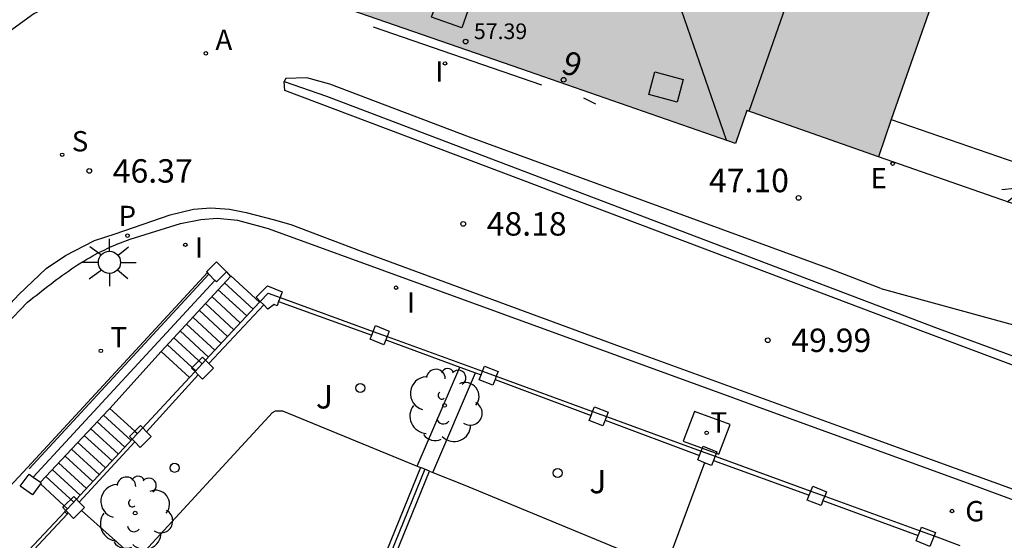
# Model space of a CAD drawing. Units: metres. Extents: x 581343 to 581695, y 4796039 to 4796290.
# Drawn here: x 581405 to 581436, y 4796136 to 4796153 of the extents above; entities that cross this region are included whole.
import ezdxf
from ezdxf.enums import TextEntityAlignment as Align

# ---------------------------------------------------------------- set-up
doc = ezdxf.new("R2010")
doc.units = ezdxf.units.M
doc.linetypes.add('TRAZOS_NORMALES', pattern=[0.75, 0.5, -0.25])
for name, color, linetype in [('020204', 9, 'Continuous'), ('020308', 9, 'Continuous'), ('060108', 9, 'Continuous'), ('060113', 4, 'Continuous'), ('060117', 9, 'Continuous'), ('060124', 9, 'Continuous'), ('060126', 9, 'Continuous'), ('060141', 9, 'Continuous'), ('060144', 9, 'Continuous'), ('070105', 6, 'Continuous'), ('070108', 9, 'VALLA'), ('070110', 9, 'Continuous'), ('080106', 1, 'Continuous'), ('080109', 9, 'Continuous'), ('080110', 9, 'Continuous'), ('080135', 9, 'TRAZOS_NORMALES'), ('080201', 9, 'Continuous'), ('080202', 9, 'Continuous'), ('080303', 9, 'Continuous'), ('080308', 9, 'Continuous'), ('100105', 3, 'Continuous'), ('100107', 3, 'Continuous'), ('100116', 71, 'Continuous'), ('100202', 3, 'Continuous'), ('100302', 7, 'Continuous'), ('200205', 4, 'Continuous'), ('200305', 4, 'Continuous'), ('210204', 9, 'Continuous'), ('210205', 4, 'Continuous'), ('210304', 9, 'Continuous'), ('210305', 4, 'Continuous'), ('220205', 1, 'Continuous'), ('220305', 1, 'Continuous'), ('230204', 9, 'Continuous'), ('230304', 9, 'Continuous'), ('240205', 1, 'Continuous'), ('240305', 1, 'Continuous'), ('250204', 9, 'Continuous'), ('250206', 9, 'Continuous'), ('260202', 9, 'Continuous'), ('270104', 9, 'Continuous'), ('270204', 9, 'Continuous'), ('270304', 9, 'Continuous'), ('990501', 21, 'Continuous')]:
    doc.layers.add(name, color=color, linetype=linetype)
doc.layers.add('080111', color=7, linetype='Continuous', lineweight=30)
doc.styles.add('ARIAL', font='ARIAL.TTF', dxfattribs={"height": 1})
doc.styles.add('ARIALI', font='ARIALI.TTF', dxfattribs={"height": 1})
doc.styles.add('ROMANS', font='romans__.ttf', dxfattribs={"height": 1})
doc.styles.get("Standard").update_dxf_attribs({"font": 'txt.shx'})
doc.linetypes.add('VALLA', pattern='A,1,[200,DONOSTI.shx,S=0.1,R=0,X=0,Y=0],1', length=2)

# ---------------------------------------------------------------- blocks, each defined once
blk = doc.blocks.new('PLUVI3')
blk.add_circle((0, 0), 0.055)
blk = doc.blocks.new('REIND')
blk.add_circle((0, 0), 0.055)
blk = doc.blocks.new('ABAS')
blk.add_circle((0, 0), 0.055)
blk = doc.blocks.new('ARBOL')
blk.add_circle((0, 0), 0.0587)
for centre, radius, start, end in [((-0.28, 0.855), 0.3, 359.2878, 173.6078), ((0.097, 0.97), 0.21, 23.1565, 160.4665), ((0.438, 0.881), 0.24, 301.578, 139.328), ((-0.564, 0.381), 0.532, 92.28, 254.58), ((0.656, 0.288), 0.443, 319.8556, 114.7656), ((-0.091, 0.321), 0.12, 119.14, 310.56), ((0.819, -0.249), 0.383, 235.5275, 62.0275), ((-0.556, -0.339), 0.555, 142.64, 266.54), ((-0.039, -0.384), 0.21, 189.64, 323.88), ((0.299, -0.624), 0.532, 224.67, 0.24), ((-0.301, -0.676), 0.45, 213.78, 295.32)]:
    blk.add_arc(centre, radius, start, end)
blk = doc.blocks.new('COTAPU')
blk.add_circle((0, 0), 0.075)
blk = doc.blocks.new('PUNTO')
blk.add_circle((0, 0), 0.075)
blk = doc.blocks.new('BloquePortal')
blk.add_circle((0, 0), 0.075)
at = {"flags": 5}
blk.add_attdef('INDICE', text='', height=0.75, dxfattribs=at).set_placement((0, 0), align=Align.MIDDLE_CENTER)
blk = doc.blocks.new('FAREDE')
at = {"linetype": 'Continuous'}
for p, q in [((0.75, 0.7), (0.57, 0.322)), ((0.415, 0.36), (0.415, -0.351)), ((1.07, 0.411), (0.715, 0.19)), ((0.415, 0), (0, 0)), ((1.062, -0.416), (0.709, -0.191)), ((1.187, -0.005), (0.768, -0.001)), ((0.738, -0.699), (0.56, -0.32))]:
    blk.add_line(p, q, dxfattribs=at)
blk.add_arc((0.413, 0.004), 0.355, 270.4282, 89.5718, dxfattribs=at)
blk = doc.blocks.new('FAROLA')
for p, q in [((0, 0.355), (0, 0.755)), ((-0.63, 0.51), (-0.255, 0.245)), ((0.605, 0.49), (0.276, 0.223)), ((-0.355, 0), (-0.895, 0)), ((0.355, 0), (0.855, 0)), ((-0.65, -0.52), (-0.255, -0.24)), ((0.585, -0.52), (0.256, -0.246)), ((0, -0.355), (0, -0.755))]:
    blk.add_line(p, q)
blk.add_circle((0, 0), 0.355)
blk = doc.blocks.new('HUEPIV')
blk.add_circle((0, 0), 0.145)
blk = doc.blocks.new('REGELE')
blk.add_circle((0, 0), 0.055)
blk = doc.blocks.new('REGAS')
blk.add_circle((0, 0), 0.055)
blk = doc.blocks.new('RETEL')
blk.add_circle((0, 0), 0.055)
blk = doc.blocks.new('SANEA')
blk.add_circle((0, 0), 0.055)

msp = doc.modelspace()

# ---------------------------------------------------------------- hatches: boundary and pattern name
at = {"layer": '990501'}
msp.add_hatch(color=256, dxfattribs=at).paths.add_polyline_path([(581434.769, 4796156.503), (581425.797, 4796159.635), (581416.824, 4796162.767), (581415.245, 4796158.238), (581413.667, 4796153.707), (581420.538, 4796151.32), (581427.408, 4796148.932), (581427.771, 4796149.988), (581431.97, 4796148.51), (581432.177, 4796149.105), (581432.384, 4796149.7), (581433.576, 4796153.101)])

# ---------------------------------------------------------------- linework, layer by layer
at = {"layer": '060108'}
for points in [[(581404.087, 4796143.139, 46.091), (581404.776, 4796143.859, 46.255), (581404.868, 4796143.932, 46.266), (581404.96, 4796144.005, 46.278), (581405.053, 4796144.078, 46.289), (581405.145, 4796144.151, 46.301), (581405.238, 4796144.224, 46.312), (581405.33, 4796144.296, 46.323), (581405.423, 4796144.368, 46.335), (581405.516, 4796144.44, 46.346), (581405.61, 4796144.511, 46.357), (581405.704, 4796144.581, 46.368), (581405.798, 4796144.651, 46.38), (581405.893, 4796144.719, 46.391), (581405.988, 4796144.787, 46.402), (581406.084, 4796144.855, 46.413), (581406.181, 4796144.921, 46.424), (581406.278, 4796144.986, 46.435), (581406.376, 4796145.049, 46.446), (581406.475, 4796145.112, 46.457), (581406.574, 4796145.173, 46.468), (581406.674, 4796145.233, 46.479), (581406.775, 4796145.291, 46.49), (581406.878, 4796145.348, 46.501), (581407.059, 4796145.445, 46.519), (581407.243, 4796145.537, 46.538), (581407.323, 4796145.575, 46.546), (581407.403, 4796145.613, 46.554), (581407.484, 4796145.649, 46.562), (581407.565, 4796145.684, 46.57), (581407.647, 4796145.719, 46.578), (581407.658, 4796145.724, 46.579), (581408.06, 4796145.875, 46.615), (581409.663, 4796146.374, 46.753), (581410.316, 4796146.499, 46.84), (581410.833, 4796146.543, 46.902), (581411.486, 4796146.48, 46.983), (581412.471, 4796146.219, 47.203), (581427.336, 4796140.8, 50.056), (581428.268, 4796140.458, 50.163), (581434.809, 4796138.083, 51.264), (581436.603, 4796137.429, 51.69)], [(581412.081, 4796144.016, 54.915), (581412.444, 4796144.381, 54.915), (581412.913, 4796144.194, 54.915), (581412.848, 4796144.011, 54.915)], [(581412.214, 4796143.885, 54.915), (581412.081, 4796144.016, 54.915)], [(581415.823, 4796142.926, 54.917), (581415.897, 4796143.112, 54.916), (581416.336, 4796142.937, 54.914), (581416.267, 4796142.764, 54.915)], [(581419.315, 4796141.652, 54.917), (581419.382, 4796141.818, 54.916), (581419.821, 4796141.643, 54.914), (581419.759, 4796141.49, 54.915)], [(581422.837, 4796140.367, 54.917), (581422.897, 4796140.518, 54.916), (581423.336, 4796140.343, 54.914), (581423.281, 4796140.205, 54.915)], [(581426.309, 4796139.101, 54.917), (581426.37, 4796139.255, 54.916), (581426.809, 4796139.08, 54.914), (581426.753, 4796138.939, 54.915)], [(581429.813, 4796137.822, 54.917), (581429.873, 4796137.973, 54.916), (581430.312, 4796137.798, 54.914), (581430.257, 4796137.66, 54.915)], [(581433.305, 4796136.549, 54.917), (581433.352, 4796136.667, 54.916), (581433.791, 4796136.492, 54.914), (581433.749, 4796136.387, 54.915)]]:
    msp.add_polyline3d(points, dxfattribs=at)
at = {"layer": '060113'}
for points in [[(581413.863, 4796154.271, 46.15), (581410.714, 4796154.444, 45.984), (581409.181, 4796154.473, 46), (581408.231, 4796154.37, 45.934), (581406.968, 4796154.03, 45.88), (581405.947, 4796153.586, 45.88), (581404.972, 4796153.076, 45.921), (581404.195, 4796152.515, 45.97), (581403.397, 4796151.72, 45.996), (581402.877, 4796151.132, 46.004), (581402.254, 4796150.271, 46.048), (581401.805, 4796149.375, 46.058), (581401.63, 4796148.92, 46.058), (581401.358, 4796148.328, 46.04), (581401.146, 4796147.812, 46.027), (581400.904, 4796147.266, 45.977), (581400.445, 4796146.528, 45.893), (581399.838, 4796145.667, 45.843), (581398.691, 4796144.332, 45.719), (581365.789, 4796108.986, 41.989)], [(581439.641, 4796140.583, 51.85), (581433.56, 4796142.861, 50.807), (581425.386, 4796145.95, 49.231), (581412.996, 4796150.63, 46.894), (581412.983, 4796150.911, 46.893)], [(581386.299, 4796121.966, 43.729), (581402.877, 4796139.752, 45.722), (581401.56, 4796140.979, 45.691), (581402.426, 4796141.923, 45.82), (581403.812, 4796143.385, 46.016), (581404.501, 4796144.105, 46.18), (581405.371, 4796144.936, 46.243), (581405.993, 4796145.347, 46.28), (581406.92, 4796145.826, 46.369), (581407.573, 4796146.044, 46.432), (581409.339, 4796146.654, 46.647), (581410.08, 4796146.828, 46.76), (581410.633, 4796146.872, 46.857), (581411.231, 4796146.835, 46.936), (581411.76, 4796146.729, 47.02), (581412.631, 4796146.499, 47.182), (581413.191, 4796146.338, 47.309), (581415.443, 4796145.492, 47.742), (581423.717, 4796142.446, 49.265), (581431.103, 4796139.761, 50.56), (581440.958, 4796136.193, 52.266), (581446.166, 4796134.228, 53.298)]]:
    msp.add_polyline3d(points, dxfattribs=at)
at = {"layer": '060117'}
for points in [[(581412.187, 4796143.856, 47.409), (581411.279, 4796144.698, 47.408), (581411.265, 4796144.683, 47.247)], [(581409.052, 4796142.284, 49.011), (581409.95, 4796141.447, 49.011)], [(581410.129, 4796141.641, 54.943), (581410.018, 4796141.753, 54.943), (581410.368, 4796142.1, 54.943), (581410.465, 4796142.002, 54.943)], [(581407.408, 4796140.466, 49.2), (581408.206, 4796139.738, 49.2)], [(581408.121, 4796139.479, 54.943), (581408.034, 4796139.567, 54.943), (581408.206, 4796139.738, 54.943)], [(581408.206, 4796139.738, 54.943), (581408.384, 4796139.914, 54.943), (581408.457, 4796139.841, 54.943)], [(581408.206, 4796139.738, 49.2), (581408.29, 4796139.661, 49.2)], [(581405.951, 4796137.346, 50.819), (581405.187, 4796138.055, 50.819)], [(581405.951, 4796137.346, 54.962), (581406.253, 4796137.645, 54.962), (581406.338, 4796137.559, 54.962)], [(581406.053, 4796137.252, 50.819), (581405.951, 4796137.346, 50.819)]]:
    msp.add_polyline3d(points, dxfattribs=at)
at = {"layer": '060124'}
msp.add_polyline3d([(581410.574, 4796144.752, 46.936), (581404.823, 4796138.53, 45.965)], dxfattribs=at)
at = {"layer": '060126'}
for points in [[(581436.623, 4796146.89, 47.543), (581431.97, 4796148.51, 47.33)], [(581411.265, 4796144.683, 47.247), (581409.052, 4796142.284, 48.823)], [(581411.136, 4796144.824, 47.02), (581411.265, 4796144.683, 47.247)], [(581409.052, 4796142.284, 48.823), (581407.408, 4796140.466, 49.057)], [(581407.365, 4796140.418, 49.059), (581405.188, 4796138.105, 50.684)], [(581407.408, 4796140.466, 49.057), (581407.365, 4796140.418, 49.059)]]:
    msp.add_polyline3d(points, dxfattribs=at)
at = {"layer": '060141'}
for points in [[(581411.076, 4796144.479, 47.555), (581411.984, 4796143.637, 47.555)], [(581410.671, 4796144.039, 47.846), (581411.577, 4796143.198, 47.846)], [(581410.873, 4796144.259, 47.701), (581411.781, 4796143.418, 47.701)], [(581410.468, 4796143.819, 47.992), (581411.373, 4796142.98, 47.992)], [(581410.265, 4796143.599, 48.138), (581411.17, 4796142.761, 48.138)], [(581409.86, 4796143.16, 48.429), (581410.763, 4796142.323, 48.429)], [(581410.063, 4796143.38, 48.283), (581410.967, 4796142.542, 48.283)], [(581409.657, 4796142.94, 48.574), (581410.56, 4796142.104, 48.574)], [(581409.252, 4796142.501, 48.866), (581410.153, 4796141.666, 48.866)], [(581409.455, 4796142.721, 48.72), (581410.356, 4796141.885, 48.72)], [(581407, 4796140.03, 49.495), (581407.884, 4796139.223, 49.495)], [(581407.204, 4796140.247, 49.348), (581408.087, 4796139.442, 49.348)], [(581406.795, 4796139.812, 49.642), (581407.68, 4796139.004, 49.642)], [(581406.385, 4796139.377, 49.936), (581407.273, 4796138.566, 49.936)], [(581406.59, 4796139.594, 49.789), (581407.477, 4796138.785, 49.789)], [(581406.18, 4796139.159, 50.083), (581407.07, 4796138.347, 50.083)], [(581405.77, 4796138.723, 50.377), (581406.663, 4796137.909, 50.377)], [(581405.975, 4796138.941, 50.23), (581406.866, 4796138.128, 50.23)], [(581405.565, 4796138.506, 50.524), (581406.46, 4796137.69, 50.524)], [(581405.361, 4796138.288, 50.672), (581406.256, 4796137.471, 50.672)]]:
    msp.add_polyline3d(points, dxfattribs=at)
at = {"layer": '060144'}
msp.add_polyline3d([(581410.767, 4796144.554, 49.545), (581404.958, 4796138.27, 48.564)], dxfattribs=at)
at = {"layer": '070105'}
for points in [[(581432.05, 4796144.3, 47.273), (581430.475, 4796144.901, 47.158), (581418.907, 4796149.129, 46.603), (581414.441, 4796150.83, 46.474), (581413.7, 4796151.031, 46.478), (581413.036, 4796151.011, 46.596), (581412.983, 4796150.911, 46.817)], [(581412.983, 4796150.911, 46.817), (581414.332, 4796150.444, 47.095), (581433.88, 4796143.02, 50.88), (581439.743, 4796140.868, 51.865)], [(581432.384, 4796149.7, 47.567), (581436.708, 4796148.204, 47.586)], [(581385.64, 4796118.034, 43.603), (581404.77, 4796138.579, 45.965), (581410.523, 4796144.804, 46.937)], [(581412.214, 4796143.885, 47.521), (581412.462, 4796144.152, 47.39), (581412.848, 4796144.011, 47.461)], [(581432.05, 4796144.3, 47.273), (581436.169, 4796143.167, 47.549), (581446.89, 4796140.362, 48.114), (581452.704, 4796138.839, 48.32)], [(581410.465, 4796142.002, 48.443), (581412.187, 4796143.856, 47.535)], [(581412.187, 4796143.856, 47.535), (581412.214, 4796143.885, 47.521)], [(581412.848, 4796144.011, 47.461), (581415.823, 4796142.926, 48.009)], [(581415.823, 4796142.926, 48.009), (581416.267, 4796142.764, 48.091)], [(581416.267, 4796142.764, 48.091), (581419.315, 4796141.652, 48.654)], [(581410.129, 4796141.641, 48.621), (581410.465, 4796142.002, 48.443)], [(581409.95, 4796141.447, 48.715), (581410.129, 4796141.641, 48.621)], [(581419.315, 4796141.652, 48.654), (581419.759, 4796141.49, 48.736)], [(581408.457, 4796139.841, 49.503), (581409.95, 4796141.447, 48.715)], [(581419.759, 4796141.49, 48.736), (581422.837, 4796140.367, 49.303)], [(581422.837, 4796140.367, 49.303), (581423.281, 4796140.205, 49.385)], [(581423.281, 4796140.205, 49.385), (581426.309, 4796139.101, 49.943)], [(581408.121, 4796139.479, 49.68), (581408.29, 4796139.661, 49.591)], [(581408.29, 4796139.661, 49.591), (581408.457, 4796139.841, 49.503)], [(581406.338, 4796137.559, 50.621), (581408.121, 4796139.479, 49.68)], [(581426.309, 4796139.101, 49.943), (581426.753, 4796138.939, 50.025)], [(581426.753, 4796138.939, 50.025), (581429.813, 4796137.822, 50.59)], [(581417.332, 4796138.578, 54.066), (581413.083, 4796128.113, 54.066)], [(581413.371, 4796127.995, 54.066), (581417.62, 4796138.461, 54.066)], [(581417.47, 4796138.522, 54.066), (581417.332, 4796138.578, 54.066)], [(581417.62, 4796138.461, 54.066), (581417.47, 4796138.522, 54.066)], [(581429.813, 4796137.822, 50.59), (581430.257, 4796137.66, 50.672)], [(581406.053, 4796137.252, 50.772), (581406.338, 4796137.559, 50.621)], [(581430.257, 4796137.66, 50.672), (581433.305, 4796136.549, 51.234)], [(581393.904, 4796124.328, 53.759), (581405.964, 4796137.156, 53.734)], [(581405.964, 4796137.156, 50.819), (581406.002, 4796137.198, 50.798)], [(581406.04, 4796137.085, 53.734), (581405.964, 4796137.156, 53.734)], [(581406.002, 4796137.198, 50.798), (581406.053, 4796137.252, 50.772)], [(581433.305, 4796136.549, 51.234), (581433.749, 4796136.387, 51.316)], [(581433.749, 4796136.387, 51.316), (581434.574, 4796136.086, 51.468)]]:
    msp.add_polyline3d(points, dxfattribs=at)
at = {"layer": '070108'}
for points in [[(581410.572, 4796141.894, 54.961), (581412.326, 4796143.774, 54.96)], [(581412.801, 4796143.878, 54.87), (581415.776, 4796142.81, 54.87)], [(581416.223, 4796142.654, 54.87), (581418.588, 4796141.787, 54.87)], [(581408.577, 4796139.719, 54.982), (581410.229, 4796141.54, 54.961)], [(581418.588, 4796141.787, 54.87), (581419.098, 4796141.6, 54.87)], [(581419.098, 4796141.6, 54.87), (581419.27, 4796141.537, 54.87)], [(581419.717, 4796141.384, 54.872), (581422.786, 4796140.239, 54.873)], [(581423.234, 4796140.087, 54.87), (581426.254, 4796138.963, 54.871)], [(581406.426, 4796137.471, 54.794), (581408.208, 4796139.392, 54.794)], [(581426.698, 4796138.802, 54.815), (581429.759, 4796137.687, 54.815)], [(581417.47, 4796138.522, 54.066), (581413.223, 4796128.056, 54.066)], [(581430.199, 4796137.515, 54.815), (581433.247, 4796136.403, 54.815)], [(581406.04, 4796137.085, 54.794), (581406.076, 4796137.124, 54.794)], [(581396.124, 4796122.924, 54.793), (581393.653, 4796123.836, 54.793), (581406.04, 4796137.085, 54.794)]]:
    msp.add_polyline3d(points, dxfattribs=at)
at = {"layer": '070110'}
for points in [[(581410.496, 4796144.832, 46.928), (581410.82, 4796145.148, 47.02), (581411.136, 4796144.824, 47.02)], [(581410.523, 4796144.804, 46.928), (581410.496, 4796144.832, 46.928)], [(581410.574, 4796144.752, 46.928), (581410.523, 4796144.804, 46.928)], [(581410.767, 4796144.554, 46.928), (581410.574, 4796144.752, 46.928)], [(581411.136, 4796144.824, 47.02), (581410.812, 4796144.508, 46.928), (581410.767, 4796144.554, 46.928)], [(581412.081, 4796144.016, 54.915), (581412.444, 4796144.381, 54.915), (581412.913, 4796144.194, 54.915), (581412.848, 4796144.011, 54.915)], [(581412.214, 4796143.885, 54.915), (581412.081, 4796144.016, 54.915)], [(581412.326, 4796143.774, 54.915), (581412.214, 4796143.885, 54.915)], [(581412.801, 4796143.878, 54.915), (581412.751, 4796143.738, 54.915), (581412.657, 4796143.786, 54.915), (581412.46, 4796143.641, 54.915), (581412.326, 4796143.774, 54.915)], [(581412.848, 4796144.011, 54.915), (581412.801, 4796143.878, 54.915)], [(581415.823, 4796142.926, 54.917), (581415.897, 4796143.112, 54.916), (581416.336, 4796142.937, 54.914), (581416.267, 4796142.764, 54.915)], [(581416.161, 4796142.498, 54.915), (581415.722, 4796142.673, 54.917), (581415.776, 4796142.81, 54.917)], [(581415.776, 4796142.81, 54.917), (581415.823, 4796142.926, 54.917)], [(581416.223, 4796142.654, 54.915), (581416.161, 4796142.498, 54.915)], [(581416.267, 4796142.764, 54.915), (581416.223, 4796142.654, 54.915)], [(581410.129, 4796141.641, 54.943), (581410.018, 4796141.753, 54.943), (581410.368, 4796142.1, 54.943), (581410.465, 4796142.002, 54.943)], [(581410.465, 4796142.002, 54.943), (581410.572, 4796141.894, 54.943)], [(581410.572, 4796141.894, 54.943), (581410.715, 4796141.75, 54.943)], [(581410.229, 4796141.54, 54.943), (581410.129, 4796141.641, 54.943)], [(581410.715, 4796141.75, 54.943), (581410.365, 4796141.403, 54.943), (581410.229, 4796141.54, 54.943)], [(581419.646, 4796141.204, 54.915), (581419.207, 4796141.379, 54.917), (581419.27, 4796141.537, 54.917)], [(581419.27, 4796141.537, 54.917), (581419.315, 4796141.652, 54.917)], [(581419.315, 4796141.652, 54.917), (581419.382, 4796141.818, 54.916), (581419.821, 4796141.643, 54.914), (581419.759, 4796141.49, 54.915)], [(581419.717, 4796141.384, 54.915), (581419.646, 4796141.204, 54.915)], [(581419.759, 4796141.49, 54.915), (581419.717, 4796141.384, 54.915)], [(581422.786, 4796140.239, 54.917), (581422.837, 4796140.367, 54.917)], [(581422.837, 4796140.367, 54.917), (581422.897, 4796140.518, 54.916), (581423.336, 4796140.343, 54.914), (581423.281, 4796140.205, 54.915)], [(581423.161, 4796139.904, 54.915), (581422.722, 4796140.079, 54.917), (581422.786, 4796140.239, 54.917)], [(581423.234, 4796140.087, 54.915), (581423.161, 4796139.904, 54.915)], [(581423.281, 4796140.205, 54.915), (581423.234, 4796140.087, 54.915)], [(581408.121, 4796139.479, 54.943), (581408.034, 4796139.567, 54.943), (581408.206, 4796139.738, 54.943)], [(581408.206, 4796139.738, 54.943), (581408.384, 4796139.914, 54.943), (581408.457, 4796139.841, 54.943)], [(581408.457, 4796139.841, 54.943), (581408.577, 4796139.719, 54.943)], [(581408.577, 4796139.719, 54.943), (581408.731, 4796139.564, 54.943)], [(581408.208, 4796139.392, 54.943), (581408.121, 4796139.479, 54.943)], [(581408.731, 4796139.564, 54.943), (581408.381, 4796139.217, 54.943), (581408.208, 4796139.392, 54.943)], [(581426.254, 4796138.963, 54.917), (581426.309, 4796139.101, 54.917)], [(581426.309, 4796139.101, 54.917), (581426.37, 4796139.255, 54.916), (581426.809, 4796139.08, 54.914), (581426.753, 4796138.939, 54.915)], [(581426.415, 4796138.728, 54.916), (581426.195, 4796138.816, 54.917), (581426.254, 4796138.963, 54.917)], [(581426.634, 4796138.641, 54.915), (581426.415, 4796138.728, 54.916)], [(581426.698, 4796138.802, 54.915), (581426.634, 4796138.641, 54.915)], [(581426.753, 4796138.939, 54.915), (581426.698, 4796138.802, 54.915)], [(581404.545, 4796137.978, 50.83), (581404.823, 4796138.366, 50.641), (581404.958, 4796138.27, 50.641)], [(581405.187, 4796138.055, 50.657), (581404.933, 4796137.7, 50.83), (581404.545, 4796137.978, 50.83)], [(581404.958, 4796138.27, 50.641), (581405.188, 4796138.105, 50.641)], [(581405.188, 4796138.105, 50.641), (581405.211, 4796138.088, 50.641), (581405.187, 4796138.055, 50.657)], [(581429.759, 4796137.687, 54.917), (581429.813, 4796137.822, 54.917)], [(581429.813, 4796137.822, 54.917), (581429.873, 4796137.973, 54.916), (581430.312, 4796137.798, 54.914), (581430.257, 4796137.66, 54.915)], [(581405.951, 4796137.346, 54.962), (581406.253, 4796137.645, 54.962), (581406.338, 4796137.559, 54.962)], [(581406.338, 4796137.559, 54.962), (581406.426, 4796137.471, 54.962)], [(581406.426, 4796137.471, 54.962), (581406.6, 4796137.295, 54.962)], [(581430.137, 4796137.359, 54.915), (581429.698, 4796137.534, 54.917), (581429.759, 4796137.687, 54.917)], [(581430.199, 4796137.515, 54.915), (581430.137, 4796137.359, 54.915)], [(581430.257, 4796137.66, 54.915), (581430.199, 4796137.515, 54.915)], [(581406.002, 4796137.198, 54.962), (581405.903, 4796137.298, 54.962), (581405.951, 4796137.346, 54.962)], [(581406.076, 4796137.124, 54.962), (581406.002, 4796137.198, 54.962)], [(581406.506, 4796137.203, 54.962), (581406.25, 4796136.948, 54.962), (581406.076, 4796137.124, 54.962)], [(581406.6, 4796137.295, 54.962), (581406.506, 4796137.203, 54.962)], [(581433.247, 4796136.403, 54.917), (581433.305, 4796136.549, 54.917)], [(581433.305, 4796136.549, 54.917), (581433.352, 4796136.667, 54.916), (581433.791, 4796136.492, 54.914), (581433.749, 4796136.387, 54.915)], [(581433.616, 4796136.053, 54.915), (581433.177, 4796136.228, 54.917), (581433.247, 4796136.403, 54.917)], [(581433.749, 4796136.387, 54.915), (581433.616, 4796136.053, 54.915)]]:
    msp.add_polyline3d(points, dxfattribs=at)
at = {"layer": '080106'}
for points in [[(581418.015, 4796153.911, 59.051), (581418.989, 4796153.574, 59.051), (581418.662, 4796152.63, 58.514), (581417.688, 4796152.967, 58.514), (581418.015, 4796153.911, 59.051)], [(581424.635, 4796150.498, 58.287), (581424.829, 4796151.226, 58.771), (581425.73, 4796150.977, 58.784), (581425.536, 4796150.249, 58.3), (581424.635, 4796150.498, 58.287)]]:
    msp.add_polyline3d(points, dxfattribs=at)
at = {"layer": '080109'}
msp.add_polyline3d([(581427.112, 4796149.035, 57.768), (581425.58, 4796153.466, 60.303)], dxfattribs=at)
at = {"layer": '080110'}
msp.add_polyline3d([(581427.84, 4796149.964, 57.383), (581430.009, 4796156.203, 57.389), (581426.139, 4796157.548, 57.312), (581426.503, 4796158.643, 57.335), (581420.29, 4796160.705, 57.335), (581419.948, 4796159.675, 55.243), (581416.188, 4796160.983, 53.98)], dxfattribs=at)
at = {"layer": '080111'}
for points in [[(581434.348, 4796156.651, 53.224), (581434.769, 4796156.503, 53.223), (581433.576, 4796153.101, 53.06), (581432.384, 4796149.7, 53.222)], [(581431.97, 4796148.51, 53.084), (581427.771, 4796149.988, 53.084), (581427.408, 4796148.932, 57.382), (581420.538, 4796151.32, 57.382), (581413.667, 4796153.707, 53.49), (581413.863, 4796154.271, 53.476)], [(581432.384, 4796149.7, 53.222), (581432.177, 4796149.105, 47.473), (581431.97, 4796148.51, 53.084)]]:
    msp.add_polyline3d(points, dxfattribs=at)
at = {"layer": '080135'}
msp.add_polyline3d([(581406.002, 4796137.198, 54.962), (581405.903, 4796137.298, 54.962), (581405.951, 4796137.346, 54.962)], dxfattribs=at)
at = {"layer": '100105'}
for points in [[(581415.826, 4796152.659, 46.63), (581421.207, 4796150.81, 46.796)], [(581422.55, 4796150.388, 46.838), (581422.93, 4796150.201, 46.864)]]:
    msp.add_polyline3d(points, dxfattribs=at)
at = {"layer": '100107'}
for points in [[(581417.227, 4796138.621, 53.718), (581418.588, 4796141.787, 53.716)], [(581417.73, 4796138.418, 53.72), (581419.098, 4796141.6, 53.718)]]:
    msp.add_polyline3d(points, dxfattribs=at)
at = {"layer": '100116'}
for points in [[(581406.506, 4796137.203, 53.726), (581408.272, 4796135.623, 53.816), (581412.602, 4796140.33, 53.744), (581412.701, 4796140.381, 53.744), (581412.925, 4796140.39, 53.748), (581417.227, 4796138.621, 53.759)], [(581426.415, 4796138.728, 54.109), (581425.162, 4796135.372, 54.024)], [(581417.227, 4796138.621, 53.759), (581417.332, 4796138.578, 53.759)], [(581417.62, 4796138.461, 53.76), (581417.73, 4796138.418, 53.761)], [(581417.73, 4796138.418, 53.761), (581418.695, 4796138.035, 53.762), (581424.491, 4796135.638, 53.8)]]:
    msp.add_polyline3d(points, dxfattribs=at)
at = {"layer": '270104'}
msp.add_polyline3d([(581427.237, 4796139.952, 50.131), (581426.091, 4796140.368, 49.924), (581425.727, 4796139.414, 49.978), (581426.873, 4796138.998, 50.131), (581427.237, 4796139.952, 50.131)], dxfattribs=at)

# ---------------------------------------------------------------- block references
at = {"layer": '020204', "rotation": 359.9987685839998}
for p in [(581406.75, 4796148.054, 46.366), (581429.419, 4796147.194, 47.103), (581418.701, 4796146.362, 48.182), (581428.437, 4796142.641, 49.994)]:
    msp.add_blockref('COTAPU', p, dxfattribs=at)
at = {"layer": '080201', "rotation": 359.9987685839998}
msp.add_blockref('PUNTO', (581418.778, 4796152.188, 57.39), dxfattribs=at)
at = {"layer": '080202', "rotation": 359.9987685839998}
msp.add_blockref('BloquePortal', (581421.91, 4796150.967), dxfattribs=at)
at = {"layer": '100202', "rotation": 359.9987685839998}
for p in [(581418.107, 4796140.56, 53.85), (581408.216, 4796137.116, 53.72)]:
    msp.add_blockref('ARBOL', p, dxfattribs=at)
at = {"layer": '200205', "rotation": 359.9987685839998}
msp.add_blockref('ABAS', (581410.475, 4796151.814, 46.406), dxfattribs=at)
at = {"layer": '210204', "rotation": 359.9987685839998}
msp.add_blockref('SANEA', (581405.884, 4796148.572, 46.378), dxfattribs=at)
at = {"layer": '210205', "rotation": 359.8994685760991}
msp.add_blockref('PLUVI3', (581407.972, 4796145.987, 46.499), dxfattribs=at)
at = {"layer": '220205', "rotation": 359.9987685839998}
msp.add_blockref('REGELE', (581432.426, 4796148.287, 47.35), dxfattribs=at)
at = {"layer": '230204', "rotation": 359.9987685839998}
msp.add_blockref('REGAS', (581434.323, 4796137.183, 51.239), dxfattribs=at)
at = {"layer": '240205', "rotation": 359.9987685839998}
for p in [(581407.119, 4796142.305, 46.377), (581426.482, 4796139.684, 50.042)]:
    msp.add_blockref('RETEL', p, dxfattribs=at)
at = {"layer": '250204', "rotation": 251.7086685984171}
msp.add_blockref('FAREDE', (581436.815, 4796147.94, 47.737), dxfattribs=at)
at = {"layer": '250206', "rotation": 359.9987685839998}
msp.add_blockref('FAROLA', (581407.394, 4796145.13, 46.534), dxfattribs=at)
at = {"layer": '260202', "rotation": 359.9987685839998}
for p in [(581415.409, 4796141.115, 53.664), (581409.475, 4796138.565, 53.691), (581421.721, 4796138.402, 53.752)]:
    msp.add_blockref('HUEPIV', p, dxfattribs=at)
at = {"layer": '270204', "rotation": 359.9987685839998}
for p in [(581418.119, 4796151.492, 46.554), (581409.821, 4796145.695, 46.819), (581416.556, 4796144.323, 48.13)]:
    msp.add_blockref('REIND', p, dxfattribs=at)

# ---------------------------------------------------------------- texts
at = {"layer": '020308', "style": 'ARIAL'}
for s, p in [('46.37', (581407.5, 4796147.679, 46.365)), ('47.10', (581426.555, 4796147.375, 47.102)), ('48.18', (581419.451, 4796145.987, 48.181)), ('49.99', (581429.187, 4796142.266, 49.993))]:
    msp.add_text(s, height=0.75, rotation=359.9988, dxfattribs=at).set_placement(p)
at = {"layer": '080303', "style": 'ARIAL'}
msp.add_text('57.39', height=0.5, rotation=359.9988, dxfattribs=at).set_placement((581419.042, 4796152.269, 57.388))
at = {"layer": '080308', "style": 'ARIALI'}
msp.add_text('9', height=0.75, rotation=340.7988, dxfattribs=at).set_placement((581421.793, 4796151.21))
at = {"layer": '100302', "style": 'ARIAL'}
for p in [(581413.993, 4796140.46), (581422.732, 4796137.75)]:
    msp.add_text('J', height=0.75, rotation=359.9988, dxfattribs=at).set_placement(p)
at = {"layer": '200305', "style": 'ROMANS'}
msp.add_text('A', height=0.65, rotation=359.9988, dxfattribs=at).set_placement((581410.781, 4796151.92, 46.405))
at = {"layer": '210304', "style": 'ROMANS'}
msp.add_text('S', height=0.65, rotation=359.9988, dxfattribs=at).set_placement((581406.19, 4796148.678, 46.377))
at = {"layer": '210305', "style": 'ROMANS'}
msp.add_text('P', height=0.65, rotation=359.9988, dxfattribs=at).set_placement((581407.684, 4796146.291, 46.498))
at = {"layer": '220305', "style": 'ROMANS'}
msp.add_text('E', height=0.65, rotation=359.9988, dxfattribs=at).set_placement((581431.719, 4796147.498, 47.349))
at = {"layer": '230304', "style": 'ROMANS'}
msp.add_text('G', height=0.65, rotation=359.9988, dxfattribs=at).set_placement((581434.748, 4796136.854, 51.238))
at = {"layer": '240305', "style": 'ROMANS'}
for p in [(581407.425, 4796142.411, 46.376), (581426.603, 4796139.691, 50.041)]:
    msp.add_text('T', height=0.65, rotation=359.9988, dxfattribs=at).set_placement(p)
at = {"layer": '270304', "style": 'ROMANS'}
for p in [(581417.809, 4796150.908, 46.553), (581410.127, 4796145.287, 46.818), (581416.902, 4796143.52, 48.129)]:
    msp.add_text('I', height=0.65, rotation=359.9988, dxfattribs=at).set_placement(p)

doc.saveas('drawing.dxf')
